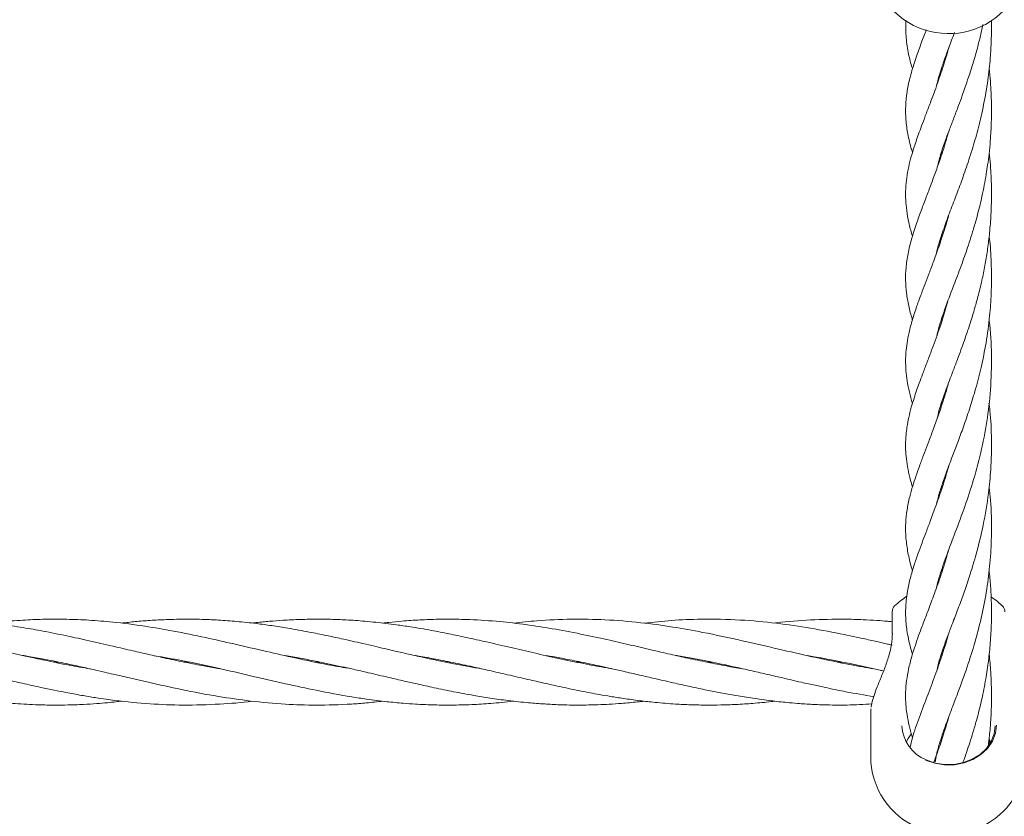
# Model space of a CAD drawing. Units: millimetres. Extents: x 915 to 12521, y 132 to 7553.
# Drawn here: x 8654 to 8838, y 3704 to 3853 of the extents above; entities that cross this region are included whole.
import ezdxf

# ---------------------------------------------------------------- set-up
doc = ezdxf.new("R2010")
doc.units = ezdxf.units.MM
doc.header["$PDSIZE"] = -1
doc.dimstyles.new('ISO-25', dxfattribs={"dimtxt": 100, "dimasz": 100, "dimexe": 1.25, "dimexo": 0.625, "dimgap": 20, "dimtad": 1, "dimdec": 0, "dimtxsty": 'Standard', "dimblk": 'OBLIQUE', "dimcen": 2.5, "dimadec": 0, "dimazin": 0, "dimtfac": 1, "dimtdec": 0, "dimtmove": 0, "dimatfit": 3, "dimfxl": 1, "dimarcsym": 0})

# ---------------------------------------------------------------- blocks, each defined once
blk = doc.blocks.new('_Oblique')
at = {"color": 0, "linetype": 'ByBlock', "lineweight": -2}
blk.add_line((-0.5, -0.5), (0.5, 0.5), dxfattribs=at)
blk = doc.blocks.new('*D6')
at = {"color": 0, "lineweight": -2, "transparency": 16777216}
for p, q in [((3670.3, 4350.11), (3670.3, 725.25)), ((9957.18, 4350.11), (9957.18, 725.25)), ((3670.3, 726.5), (9957.18, 726.5))]:
    blk.add_line(p, q, dxfattribs=at)
at = {"layer": 'Defpoints', "color": 0, "transparency": 16777216}
for p in [(3670.3, 4350.73), (9957.18, 4350.73), (9957.18, 726.5)]:
    blk.add_point(p, dxfattribs=at)
at = {"color": 0, "lineweight": -2, "transparency": 16777216, "xscale": 100, "yscale": 100, "zscale": 100, "rotation": 180}
blk.add_blockref('_Oblique', (3670.3, 726.5), dxfattribs=at)
at = {"color": 0, "lineweight": -2, "transparency": 16777216, "xscale": 100, "yscale": 100, "zscale": 100}
blk.add_blockref('_Oblique', (9957.18, 726.5), dxfattribs=at)
at = {"color": 0, "transparency": 16777216, "insert": (6813.74, 796.5), "char_height": 100, "attachment_point": 5}
blk.add_mtext('6287', dxfattribs=at)
blk = doc.blocks.new('*D8')
at = {"color": 0, "lineweight": -2, "transparency": 16777216}
for p, q in [((1563.71, 3712.68), (1563.71, 180.76)), ((12063.71, 3712.68), (12063.71, 180.76)), ((1563.71, 182.01), (12063.71, 182.01))]:
    blk.add_line(p, q, dxfattribs=at)
at = {"layer": 'Defpoints', "color": 0, "transparency": 16777216}
for p in [(1563.71, 3713.31), (12063.71, 3713.31), (12063.71, 182.01)]:
    blk.add_point(p, dxfattribs=at)
at = {"color": 0, "lineweight": -2, "transparency": 16777216, "xscale": 100, "yscale": 100, "zscale": 100, "rotation": 180}
blk.add_blockref('_Oblique', (1563.71, 182.01), dxfattribs=at)
at = {"color": 0, "lineweight": -2, "transparency": 16777216, "xscale": 100, "yscale": 100, "zscale": 100}
blk.add_blockref('_Oblique', (12063.71, 182.01), dxfattribs=at)
at = {"color": 0, "transparency": 16777216, "insert": (6813.71, 252.01), "char_height": 100, "attachment_point": 5}
blk.add_mtext('10500', dxfattribs=at)
blk = doc.blocks.new('*D9')
at = {"color": 0, "lineweight": -2, "transparency": 16777216}
for p, q in [((4171.33, 5375.73), (12472, 5375.73)), ((12470.75, 3329.73), (12470.75, 5375.73)), ((4171.33, 3329.73), (12472, 3329.73))]:
    blk.add_line(p, q, dxfattribs=at)
at = {"layer": 'Defpoints', "color": 0, "transparency": 16777216}
for p in [(4170.71, 5375.73), (12470.75, 5375.73), (4170.71, 3329.73)]:
    blk.add_point(p, dxfattribs=at)
at = {"color": 0, "lineweight": -2, "transparency": 16777216, "xscale": 100, "yscale": 100, "zscale": 100}
for p, rotation in [((12470.75, 5375.73), 90), ((12470.75, 3329.73), 270)]:
    blk.add_blockref('_Oblique', p, dxfattribs=dict(at, rotation=rotation))
at = {"color": 0, "transparency": 16777216, "insert": (12400.75, 4352.73), "char_height": 100, "attachment_point": 5, "rotation": 90}
blk.add_mtext('2046', dxfattribs=at)

msp = doc.modelspace()

# ---------------------------------------------------------------- linework, layer by layer
at = {"color": 7, "linetype": 'Continuous', "lineweight": 18}
for p, q in [((8825.92, 3843.03), (8825.82, 3843.36)), ((8825.91, 3843.64), (8826.01, 3843.33)), ((8825.92, 3827.5), (8825.82, 3827.81)), ((8825.92, 3828.09), (8826.01, 3827.78)), ((8825.92, 3811.93), (8825.82, 3812.23)), ((8825.92, 3812.51), (8826.01, 3812.21)), ((8825.9, 3796.89), (8826, 3796.58)), ((8825.92, 3780.78), (8825.83, 3781.06)), ((8825.93, 3765.22), (8825.83, 3765.51)), ((8825.92, 3765.79), (8826.01, 3765.5)), ((8825.92, 3749.68), (8825.83, 3749.96)), ((8825.92, 3750.22), (8826.01, 3749.95)), ((8817.13, 3743.36), (8817.13, 3743.36)), ((8816.67, 3742.28), (8816.67, 3738.08)), ((8825.92, 3734.07), (8825.82, 3734.36)), ((8825.91, 3734.67), (8826.01, 3734.36)), ((8661.42, 3732.91), (8660.96, 3732.81)), ((8685.73, 3732.9), (8685.28, 3732.81)), ((8709.2, 3732.91), (8709.63, 3733)), ((8710.09, 3732.9), (8709.65, 3732.81)), ((8733.49, 3732.9), (8733.95, 3732.99)), ((8734.43, 3732.9), (8733.96, 3732.8)), ((8757.83, 3732.9), (8758.3, 3732.99)), ((8758.72, 3732.91), (8758.26, 3732.81)), ((8782.14, 3732.9), (8782.63, 3733)), ((8783.06, 3732.91), (8782.59, 3732.81)), ((8806.5, 3732.91), (8806.95, 3733)), ((8807.41, 3732.91), (8806.94, 3732.82)), ((8812.71, 3724.03), (8812.67, 3723.6)), ((8812.67, 3723.69), (8812.67, 3715.39)), ((8812.73, 3724.22), (8812.71, 3724.03)), ((8834.85, 3717.63), (8834.73, 3718.78)), ((8825.07, 3716.17), (8825.07, 3716.02))]:
    msp.add_line(p, q, dxfattribs=at)
at = {"color": 7, "linetype": 'Continuous', "lineweight": 18, "flags": 128}
for points in [[(8837.24, 3743.33), (8836.2, 3744.25), (8835.18, 3744.98)], [(8836.1, 3721.18), (8835.9, 3719.65), (8835.34, 3718.19), (8834.43, 3716.85), (8833.2, 3715.7), (8831.72, 3714.78), (8830.05, 3714.14), (8828.25, 3713.79), (8826.4, 3713.77), (8824.59, 3714.06), (8822.89, 3714.65)], [(8819.28, 3718.03), (8819.63, 3718.67), (8820.16, 3719.4)], [(8835.85, 3721.05), (8835.66, 3719.56), (8835.11, 3718.14), (8834.22, 3716.84), (8833.03, 3715.72), (8831.59, 3714.82), (8829.97, 3714.2), (8828.22, 3713.86), (8826.42, 3713.84), (8824.66, 3714.12), (8823.01, 3714.7)], [(8834.94, 3718.26), (8834.99, 3718.16), (8835.05, 3718.03)]]:
    msp.add_lwpolyline(points, dxfattribs=at)
at = {"color": 7, "linetype": 'Continuous', "lineweight": 18}
for centre, radius, start, end in [((8827.17, 3864.41), 14.5, 180, 315.294), ((8827.17, 3732.9), 14.5, 122.7202, 133.8131), ((8818.17, 3742.28), 1.5, 133.8131, 180), ((8836.17, 3742.28), 1.5, 0, 46.1869), ((8825.66, 3721.37), 7.18, 182.5324, 248.3205), ((8827.17, 3715.39), 14.5, 180, 315.294), ((8827.17, 3715.39), 14.5, 315.294, 0)]:
    msp.add_arc(centre, radius, start, end, dxfattribs=at)
for points, knots in [([(8819.22, 3852.43), (8819.2, 3851.48), (8819.15, 3849.66), (8819.58, 3846.61), (8820.08, 3844.53), (8820.4, 3843.52), (8820.45, 3843.34)], [0, 0, 0, 0, 0.352982, 0.674725, 0.944013, 1, 1, 1, 1]), ([(8824.93, 3809.06), (8824.93, 3809.08), (8825.09, 3810.03), (8825.75, 3812.07), (8826.82, 3815.16), (8828.06, 3818.39), (8829.29, 3821.61), (8830.51, 3825.02), (8831.68, 3828.61), (8832.79, 3832.53), (8833.75, 3836.69), (8834.5, 3841.04), (8834.94, 3845.06), (8835.16, 3848.78), (8835.16, 3851.08), (8835.15, 3852.33)], [0, 0, 0, 0, 0.002269, 0.10732, 0.205454, 0.29505, 0.374542, 0.456262, 0.53998, 0.617863, 0.704307, 0.791973, 0.871489, 0.930788, 1, 1, 1, 1]), ([(8825.07, 3825), (8825.28, 3825.89), (8825.59, 3827.17), (8826.23, 3829.04), (8826.75, 3830.49), (8827.39, 3832.2), (8828.16, 3834.23), (8828.97, 3836.34), (8829.66, 3838.21), (8830.28, 3839.97), (8830.96, 3841.96), (8831.72, 3844.34), (8832.44, 3846.84), (8833.06, 3849.24), (8833.39, 3850.81), (8833.56, 3851.59)], [0, 0, 0, 0, 0.1394, 0.202347, 0.262984, 0.334928, 0.421641, 0.509585, 0.578538, 0.628665, 0.695535, 0.781543, 0.862506, 0.931071, 1, 1, 1, 1]), ([(8823.02, 3850.62), (8822.87, 3850.23), (8822.38, 3848.94), (8821.52, 3846.65), (8820.54, 3843.78), (8819.77, 3840.99), (8819.3, 3838.38), (8819.14, 3836.11), (8819.19, 3834.3), (8819.32, 3832.87), (8819.52, 3831.53), (8819.8, 3830.17), (8820.11, 3828.91), (8820.35, 3828.1), (8820.45, 3827.78)], [0, 0, 0, 0, 0.0444287, 0.147445, 0.2795913, 0.4053699, 0.5183601, 0.6309876, 0.7069113, 0.7691897, 0.8297892, 0.8938756, 0.9585347, 1, 1, 1, 1]), ([(8824.93, 3840.18), (8825.03, 3840.61), (8825.28, 3841.64), (8825.81, 3843.39), (8826.48, 3845.32), (8827.14, 3847.09), (8827.73, 3848.66), (8828.09, 3849.61), (8828.28, 3850.11), (8828.28, 3850.12)], [0, 0, 0, 0, 0.150194, 0.360093, 0.570586, 0.745693, 0.873857, 0.998416, 1, 1, 1, 1]), ([(8827.19, 3847.24), (8827.17, 3847.15), (8826.96, 3846.33), (8826.52, 3844.92), (8825.91, 3843), (8825.27, 3841.12), (8824.52, 3839.02), (8823.69, 3836.8), (8822.86, 3834.64), (8822.17, 3832.81), (8821.59, 3831.25), (8821.1, 3829.83), (8820.59, 3828.29), (8820.07, 3826.53), (8819.6, 3824.54), (8819.29, 3822.61), (8819.16, 3820.71), (8819.17, 3818.85), (8819.35, 3816.92), (8819.75, 3814.74), (8820.15, 3813.14), (8820.43, 3812.27), (8820.45, 3812.19)], [0, 0, 0, 0, 0.005878, 0.052417, 0.095725, 0.137457, 0.185831, 0.248934, 0.306909, 0.358998, 0.402765, 0.442561, 0.484675, 0.542116, 0.604535, 0.672714, 0.736114, 0.786846, 0.850184, 0.921315, 0.993207, 1, 1, 1, 1]), ([(8824.98, 3793.63), (8825.03, 3793.89), (8825.23, 3794.8), (8825.79, 3796.62), (8826.8, 3799.55), (8828.15, 3803.05), (8829.62, 3806.94), (8830.91, 3810.62), (8832.06, 3814.29), (8832.88, 3817.37), (8833.43, 3819.77), (8833.83, 3821.67), (8834.18, 3823.63), (8834.47, 3825.55), (8834.74, 3827.61), (8834.94, 3829.72), (8835.06, 3831.59), (8835.12, 3832.96), (8835.15, 3834.07), (8835.17, 3835.22), (8835.16, 3836.66), (8835.11, 3838.64), (8834.98, 3840.97), (8834.81, 3842.67), (8834.73, 3843.48)], [0, 0, 0, 0, 0.025058, 0.089536, 0.16348, 0.273249, 0.355174, 0.426996, 0.505506, 0.570252, 0.598631, 0.635476, 0.670133, 0.699955, 0.734293, 0.774946, 0.80534, 0.827862, 0.843049, 0.860664, 0.884388, 0.914215, 0.959006, 1, 1, 1, 1]), ([(8827.18, 3831.64), (8826.98, 3830.93), (8826.53, 3829.33), (8825.74, 3826.91), (8824.85, 3824.36), (8823.92, 3821.84), (8823, 3819.44), (8822.08, 3817.02), (8821.12, 3814.39), (8820.25, 3811.67), (8819.58, 3808.95), (8819.21, 3806.41), (8819.13, 3803.99), (8819.3, 3801.63), (8819.74, 3799.23), (8820.14, 3797.58), (8820.43, 3796.69), (8820.44, 3796.64)], [0, 0, 0, 0, 0.047576, 0.105614, 0.168493, 0.231399, 0.294768, 0.36197, 0.436847, 0.524903, 0.610424, 0.693228, 0.767805, 0.84196, 0.919137, 0.995855, 1, 1, 1, 1]), ([(8825, 3778.09), (8825.14, 3778.69), (8825.47, 3780.11), (8826.16, 3782.13), (8826.88, 3784.12), (8827.52, 3785.84), (8828.29, 3787.85), (8829.07, 3789.92), (8829.79, 3791.86), (8830.49, 3793.86), (8831.26, 3796.14), (8832.04, 3798.7), (8832.78, 3801.44), (8833.45, 3804.2), (8834.01, 3807.06), (8834.47, 3809.9), (8834.84, 3812.95), (8835.09, 3816.23), (8835.19, 3819.53), (8835.14, 3822.63), (8834.99, 3825.35), (8834.81, 3827), (8834.74, 3827.75)], [0, 0, 0, 0, 0.056978, 0.137201, 0.174338, 0.218597, 0.270068, 0.322102, 0.363708, 0.399316, 0.449772, 0.503205, 0.549541, 0.604035, 0.653466, 0.700833, 0.751403, 0.808089, 0.864688, 0.91641, 0.961979, 1, 1, 1, 1]), ([(8827.2, 3816.11), (8827.19, 3816.06), (8826.95, 3815.12), (8826.36, 3813.26), (8825.45, 3810.45), (8824.47, 3807.75), (8823.58, 3805.38), (8822.8, 3803.34), (8822.04, 3801.32), (8821.21, 3799.06), (8820.43, 3796.67), (8819.81, 3794.39), (8819.42, 3792.38), (8819.22, 3790.64), (8819.15, 3788.94), (8819.21, 3787.15), (8819.45, 3785.19), (8819.83, 3783.25), (8820.24, 3781.77), (8820.45, 3781.06)], [0, 0, 0, 0, 0.003007, 0.060236, 0.127357, 0.198415, 0.258206, 0.309834, 0.361579, 0.427746, 0.50531, 0.577155, 0.64015, 0.694973, 0.744587, 0.80263, 0.864811, 0.934584, 1, 1, 1, 1]), ([(8824.92, 3762.32), (8825.12, 3763.1), (8825.49, 3764.58), (8826.27, 3766.89), (8827.11, 3769.19), (8828.03, 3771.6), (8829.03, 3774.22), (8830.1, 3777.15), (8831.2, 3780.36), (8832.27, 3783.89), (8833.3, 3787.89), (8834.21, 3792.41), (8834.83, 3797.04), (8835.18, 3801.84), (8835.17, 3806.51), (8835.01, 3810.1), (8834.76, 3811.88), (8834.72, 3812.15)], [0, 0, 0, 0, 0.074261, 0.14062, 0.198836, 0.258393, 0.31816, 0.381947, 0.450224, 0.515475, 0.588031, 0.669566, 0.754884, 0.822785, 0.90891, 0.98646, 1, 1, 1, 1]), ([(8827.05, 3800.12), (8826.72, 3798.99), (8825.99, 3796.39), (8824.9, 3793.36), (8823.9, 3790.64), (8823.11, 3788.57), (8822.36, 3786.61), (8821.74, 3784.93), (8821.21, 3783.46), (8820.7, 3781.94), (8820.2, 3780.28), (8819.74, 3778.45), (8819.43, 3776.8), (8819.25, 3775.3), (8819.16, 3773.92), (8819.16, 3772.38), (8819.32, 3770.56), (8819.6, 3768.78), (8819.99, 3767.05), (8820.32, 3765.92), (8820.45, 3765.51)], [0, 0, 0, 0, 0.075385, 0.172653, 0.222589, 0.281843, 0.33771, 0.385995, 0.427557, 0.470117, 0.523949, 0.583633, 0.64244, 0.689429, 0.730859, 0.775106, 0.82689, 0.89388, 0.961282, 1, 1, 1, 1]), ([(8824.94, 3746.82), (8824.95, 3746.86), (8825.08, 3747.56), (8825.5, 3748.97), (8826.16, 3751), (8827.04, 3753.44), (8828.29, 3756.71), (8829.95, 3761.11), (8831.69, 3766.24), (8833.2, 3771.76), (8834.37, 3777.65), (8835.08, 3783.74), (8835.24, 3790.07), (8835.01, 3794.47), (8834.74, 3796.63), (8834.73, 3796.72)], [0, 0, 0, 0, 0.003952, 0.07012, 0.130766, 0.181644, 0.26941, 0.376715, 0.476539, 0.583053, 0.683762, 0.783021, 0.890378, 0.99577, 1, 1, 1, 1]), ([(8825.91, 3796.34), (8825.9, 3796.36), (8825.86, 3796.47), (8825.84, 3796.57), (8825.82, 3796.65)], [0, 0, 0, 0, 0.181393, 1, 1, 1, 1]), ([(8827.19, 3784.94), (8827.08, 3784.55), (8826.72, 3783.25), (8826.03, 3781.06), (8825.11, 3778.35), (8824.16, 3775.77), (8823.28, 3773.45), (8822.48, 3771.35), (8821.74, 3769.39), (8821.07, 3767.5), (8820.45, 3765.59), (8819.87, 3763.51), (8819.41, 3761.22), (8819.12, 3758.53), (8819.19, 3755.75), (8819.64, 3752.96), (8820.08, 3751.08), (8820.41, 3750.05), (8820.45, 3749.92)], [0, 0, 0, 0, 0.025837, 0.084865, 0.149072, 0.217318, 0.279015, 0.333805, 0.392965, 0.44775, 0.501018, 0.565057, 0.642186, 0.721737, 0.822112, 0.906138, 0.988022, 1, 1, 1, 1]), ([(8825.04, 3731.51), (8825.12, 3731.91), (8825.34, 3732.93), (8825.88, 3734.6), (8826.54, 3736.51), (8827.28, 3738.5), (8828.16, 3740.8), (8829.15, 3743.4), (8830.19, 3746.26), (8831.26, 3749.43), (8832.47, 3753.43), (8833.7, 3758.46), (8834.59, 3763.75), (8835.11, 3769.15), (8835.21, 3774.28), (8835.06, 3778.46), (8834.76, 3780.66), (8834.69, 3781.13)], [0, 0, 0, 0, 0.038719, 0.097615, 0.150603, 0.201321, 0.256824, 0.322096, 0.382647, 0.444984, 0.517703, 0.61585, 0.719555, 0.793342, 0.887027, 0.97585, 1, 1, 1, 1]), ([(8825.92, 3781.35), (8825.95, 3781.28), (8825.98, 3781.19), (8826.01, 3781.09), (8826.02, 3781.07)], [0, 0, 0, 0, 0.82282, 1, 1, 1, 1]), ([(8827.2, 3769.41), (8827.05, 3768.88), (8826.63, 3767.37), (8825.79, 3764.77), (8824.76, 3761.82), (8823.76, 3759.15), (8822.93, 3756.98), (8822.2, 3755.04), (8821.47, 3753.06), (8820.71, 3750.85), (8820, 3748.47), (8819.54, 3746.35), (8819.29, 3744.53), (8819.17, 3742.94), (8819.16, 3741.59), (8819.23, 3740.36), (8819.37, 3739.06), (8819.61, 3737.63), (8819.98, 3736), (8820.27, 3734.9), (8820.44, 3734.35), (8820.44, 3734.35)], [0, 0, 0, 0, 0.034967, 0.099587, 0.179231, 0.248051, 0.302712, 0.352366, 0.409192, 0.473972, 0.547736, 0.630742, 0.687089, 0.731163, 0.770032, 0.806643, 0.846647, 0.895414, 0.949984, 0.999848, 1, 1, 1, 1]), ([(8824.68, 3714.25), (8824.76, 3714.73), (8824.95, 3715.91), (8825.48, 3717.77), (8826.12, 3719.75), (8826.8, 3721.65), (8827.58, 3723.72), (8828.46, 3726.03), (8829.63, 3729.12), (8830.98, 3732.94), (8832.39, 3737.58), (8833.54, 3742.23), (8834.42, 3747.03), (8834.99, 3751.94), (8835.23, 3757.28), (8835.13, 3761.82), (8834.8, 3764.66), (8834.71, 3765.44)], [0, 0, 0, 0, 0.046158, 0.114595, 0.163782, 0.211215, 0.263515, 0.316416, 0.368851, 0.465401, 0.546284, 0.626828, 0.708085, 0.785646, 0.863107, 0.962139, 1, 1, 1, 1]), ([(8827.15, 3753.7), (8827.01, 3753.19), (8826.5, 3751.33), (8825.5, 3748.32), (8824.28, 3744.93), (8823.18, 3742.05), (8822.31, 3739.76), (8821.58, 3737.81), (8820.93, 3735.95), (8820.26, 3733.83), (8819.7, 3731.62), (8819.33, 3729.49), (8819.15, 3727.41), (8819.17, 3725.47), (8819.34, 3723.58), (8819.69, 3721.64), (8820.07, 3720.02), (8820.36, 3719.09), (8820.45, 3718.82)], [0, 0, 0, 0, 0.033387, 0.122439, 0.209464, 0.284016, 0.349985, 0.399975, 0.451929, 0.514804, 0.590454, 0.661968, 0.732099, 0.789908, 0.847318, 0.91463, 0.974839, 1, 1, 1, 1]), ([(8829.87, 3714.25), (8829.93, 3714.43), (8830.17, 3715.1), (8830.59, 3716.31), (8831.15, 3717.97), (8831.74, 3719.87), (8832.32, 3721.86), (8832.87, 3723.95), (8833.48, 3726.49), (8834.1, 3729.62), (8834.62, 3733.11), (8834.98, 3736.59), (8835.15, 3739.86), (8835.18, 3742.89), (8835.1, 3745.66), (8834.94, 3748.06), (8834.77, 3749.54), (8834.72, 3750.05)], [0, 0, 0, 0, 0.018717, 0.067972, 0.119996, 0.179152, 0.245084, 0.298545, 0.362152, 0.464918, 0.556213, 0.644009, 0.742175, 0.811871, 0.882009, 0.959127, 1, 1, 1, 1]), ([(8667.26, 3731.65), (8665.96, 3731.87), (8663.15, 3732.35), (8659.12, 3733.17), (8654.99, 3734.07), (8650.7, 3735.05), (8646.64, 3736), (8643.05, 3736.83), (8640.09, 3737.48), (8637.11, 3738.11), (8634.12, 3738.69), (8631.1, 3739.24), (8627.93, 3739.74), (8624.57, 3740.18), (8621.36, 3740.51), (8618.36, 3740.73), (8615.35, 3740.87), (8612.3, 3740.92), (8609.48, 3740.87), (8606.84, 3740.76), (8604.01, 3740.57), (8601.71, 3740.37), (8600.36, 3740.2), (8600.12, 3740.17)], [0, 0, 0, 0, 0.058068, 0.125273, 0.180184, 0.24281, 0.316664, 0.361616, 0.403614, 0.448626, 0.495097, 0.537077, 0.583503, 0.636922, 0.687361, 0.726424, 0.771409, 0.821497, 0.863003, 0.897125, 0.939399, 0.989301, 1, 1, 1, 1]), ([(8691.49, 3731.67), (8691.25, 3731.71), (8690.12, 3731.88), (8687.87, 3732.3), (8684.62, 3732.93), (8681.29, 3733.63), (8678.13, 3734.34), (8674.97, 3735.07), (8671.29, 3735.93), (8667.19, 3736.87), (8662.84, 3737.82), (8658.75, 3738.65), (8654.6, 3739.38), (8650.3, 3740.02), (8646.4, 3740.45), (8643.11, 3740.7), (8640.63, 3740.83), (8638.09, 3740.9), (8635.49, 3740.9), (8632.96, 3740.84), (8630.39, 3740.72), (8627.59, 3740.52), (8625.57, 3740.29), (8624.49, 3740.17)], [0, 0, 0, 0, 0.011108, 0.050608, 0.100744, 0.156525, 0.199422, 0.242241, 0.298014, 0.36445, 0.425712, 0.492582, 0.547414, 0.611588, 0.684941, 0.722763, 0.758362, 0.796244, 0.836385, 0.874663, 0.909312, 0.951607, 1, 1, 1, 1]), ([(8715.31, 3731.78), (8714.06, 3731.98), (8710.79, 3732.52), (8705.72, 3733.61), (8699.89, 3734.93), (8694.32, 3736.23), (8688.55, 3737.54), (8683.03, 3738.67), (8677.27, 3739.66), (8672.03, 3740.34), (8667.18, 3740.74), (8662.82, 3740.91), (8658.72, 3740.91), (8654.56, 3740.72), (8651.33, 3740.47), (8649.34, 3740.22), (8648.79, 3740.15)], [0, 0, 0, 0, 0.056256, 0.147523, 0.22844, 0.319572, 0.398481, 0.488864, 0.568391, 0.658167, 0.725204, 0.787187, 0.854629, 0.910139, 0.974998, 1, 1, 1, 1]), ([(8740.18, 3731.66), (8739.39, 3731.8), (8737.68, 3732.08), (8735.15, 3732.56), (8732.46, 3733.1), (8729.64, 3733.7), (8726.8, 3734.34), (8724.26, 3734.93), (8722.16, 3735.41), (8720.17, 3735.88), (8717.48, 3736.5), (8714.47, 3737.18), (8711.13, 3737.9), (8707.82, 3738.57), (8704.42, 3739.18), (8701.15, 3739.7), (8697.97, 3740.13), (8694.66, 3740.48), (8691.4, 3740.73), (8688.29, 3740.87), (8685.06, 3740.92), (8681.72, 3740.85), (8678.54, 3740.68), (8675.73, 3740.47), (8673.93, 3740.26), (8673.05, 3740.16)], [0, 0, 0, 0, 0.035504, 0.076499, 0.113104, 0.155539, 0.202544, 0.240078, 0.268979, 0.296496, 0.329145, 0.389257, 0.430776, 0.478426, 0.53759, 0.582476, 0.624484, 0.679627, 0.730596, 0.770161, 0.818408, 0.874807, 0.919505, 0.960758, 1, 1, 1, 1]), ([(8764.38, 3731.7), (8764.11, 3731.74), (8762.37, 3731.99), (8759.08, 3732.64), (8754.55, 3733.57), (8750.05, 3734.59), (8745.59, 3735.63), (8741.4, 3736.6), (8737.54, 3737.46), (8734.12, 3738.18), (8730.61, 3738.86), (8727.35, 3739.42), (8724.53, 3739.83), (8722.4, 3740.11), (8720.44, 3740.33), (8717.97, 3740.57), (8715.16, 3740.77), (8712.26, 3740.88), (8709.41, 3740.91), (8706.44, 3740.86), (8703.43, 3740.72), (8700.68, 3740.51), (8698.78, 3740.34), (8697.69, 3740.2), (8697.45, 3740.17)], [0, 0, 0, 0, 0.012092, 0.077576, 0.147722, 0.214975, 0.279261, 0.347794, 0.402656, 0.452193, 0.501146, 0.559666, 0.598398, 0.627788, 0.655325, 0.686511, 0.738378, 0.781417, 0.816142, 0.866129, 0.914648, 0.951176, 0.989043, 1, 1, 1, 1]), ([(8788.79, 3731.68), (8787.8, 3731.84), (8785.64, 3732.2), (8782.24, 3732.87), (8778.75, 3733.6), (8775.23, 3734.39), (8771.6, 3735.23), (8767.66, 3736.15), (8763.29, 3737.15), (8758.51, 3738.18), (8753.48, 3739.13), (8748.47, 3739.91), (8743.34, 3740.51), (8738.82, 3740.81), (8734.98, 3740.91), (8731.88, 3740.89), (8728.71, 3740.78), (8725.66, 3740.57), (8723.35, 3740.35), (8722.16, 3740.21), (8721.8, 3740.17)], [0, 0, 0, 0, 0.044197, 0.096806, 0.151957, 0.200526, 0.254416, 0.314879, 0.37683, 0.449926, 0.529012, 0.60208, 0.674482, 0.758379, 0.804669, 0.846661, 0.896673, 0.946654, 0.983531, 1, 1, 1, 1]), ([(8813.09, 3731.67), (8812.97, 3731.69), (8812.16, 3731.83), (8810.5, 3732.12), (8806.83, 3732.81), (8801.78, 3733.88), (8795.32, 3735.37), (8788.54, 3736.96), (8781.97, 3738.36), (8775.67, 3739.5), (8769.6, 3740.33), (8763.32, 3740.84), (8756.86, 3740.95), (8751.2, 3740.72), (8747.6, 3740.31), (8746.15, 3740.15)], [0, 0, 0, 0, 0.005484, 0.036481, 0.074422, 0.170098, 0.262651, 0.363672, 0.474103, 0.557073, 0.645996, 0.7461, 0.8386, 0.935174, 1, 1, 1, 1]), ([(8816.67, 3736.07), (8816.37, 3736.14), (8815.42, 3736.36), (8813.62, 3736.77), (8810.95, 3737.36), (8806.84, 3738.24), (8801.46, 3739.27), (8794.98, 3740.21), (8788.19, 3740.83), (8781.67, 3740.95), (8775.71, 3740.73), (8772.18, 3740.34), (8770.48, 3740.16)], [0, 0, 0, 0, 0.019188, 0.061891, 0.116625, 0.192707, 0.328991, 0.466536, 0.613026, 0.771058, 0.889653, 1, 1, 1, 1]), ([(8816.67, 3740.43), (8816.37, 3740.46), (8815.42, 3740.55), (8813.63, 3740.68), (8810.95, 3740.83), (8806.84, 3740.94), (8801.46, 3740.79), (8797.13, 3740.5), (8794.9, 3740.18), (8794.78, 3740.17)], [0, 0, 0, 0, 0.040205, 0.130533, 0.245934, 0.406381, 0.694015, 0.984318, 1, 1, 1, 1]), ([(8816.7, 3738.24), (8816.67, 3737.57), (8816.61, 3736.22), (8816.07, 3734), (8815.28, 3731.72), (8814.67, 3730.25), (8814.37, 3729.51)], [0, 0, 0, 0, 0.248501, 0.497838, 0.74821, 1, 1, 1, 1]), ([(8827.2, 3738.28), (8827.17, 3738.17), (8826.88, 3737.07), (8826.3, 3735.22), (8825.52, 3732.85), (8824.8, 3730.8), (8824.08, 3728.86), (8823.02, 3726.06), (8821.74, 3722.68), (8820.56, 3719.45), (8820.16, 3717.67), (8820.03, 3717.1)], [0, 0, 0, 0, 0.012492, 0.126762, 0.225157, 0.308642, 0.394747, 0.485111, 0.699968, 0.903933, 1, 1, 1, 1]), ([(8606.09, 3734.13), (8606.4, 3734.08), (8607.77, 3733.87), (8610.15, 3733.43), (8613.08, 3732.85), (8615.9, 3732.25), (8618.86, 3731.59), (8622.07, 3730.86), (8625.34, 3730.1), (8628.69, 3729.32), (8632.19, 3728.53), (8635.49, 3727.83), (8638.67, 3727.19), (8641.76, 3726.63), (8644.77, 3726.15), (8647.5, 3725.78), (8650.2, 3725.46), (8653.61, 3725.15), (8657.25, 3724.95), (8660.53, 3724.89), (8663.33, 3724.92), (8665.89, 3725.01), (8668.35, 3725.16), (8670.37, 3725.34), (8671.91, 3725.48), (8672.8, 3725.6), (8673.15, 3725.65)], [0, 0, 0, 0, 0.014006, 0.060921, 0.106678, 0.145102, 0.186861, 0.239476, 0.28833, 0.333404, 0.389408, 0.444837, 0.480795, 0.53168, 0.582864, 0.615683, 0.653724, 0.704241, 0.768407, 0.816406, 0.850522, 0.893902, 0.931176, 0.960291, 0.984201, 1, 1, 1, 1]), ([(8630.39, 3734.14), (8630.53, 3734.12), (8631.85, 3733.92), (8634.06, 3733.51), (8636.84, 3732.96), (8639.52, 3732.4), (8642.28, 3731.8), (8644.96, 3731.19), (8647.21, 3730.67), (8649.3, 3730.18), (8651.78, 3729.61), (8654.76, 3728.93), (8657.78, 3728.26), (8660.49, 3727.69), (8663.01, 3727.19), (8665.56, 3726.73), (8668.06, 3726.31), (8670.13, 3726.01), (8673.53, 3725.55), (8678.3, 3725.09), (8684.83, 3724.82), (8691.16, 3725.04), (8695.46, 3725.34), (8697.48, 3725.63), (8697.49, 3725.63)], [0, 0, 0, 0, 0.006252, 0.059163, 0.098817, 0.130341, 0.179405, 0.221979, 0.250408, 0.279704, 0.315456, 0.361255, 0.413101, 0.450337, 0.482694, 0.525785, 0.564237, 0.594404, 0.618196, 0.716408, 0.807714, 0.909785, 0.999372, 1, 1, 1, 1]), ([(8654.72, 3734.14), (8654.97, 3734.1), (8656.17, 3733.91), (8658.05, 3733.57), (8660.37, 3733.12), (8662.66, 3732.66), (8665.15, 3732.12), (8667.66, 3731.56), (8669.8, 3731.07), (8673.22, 3730.28), (8678, 3729.16), (8684.53, 3727.72), (8690.87, 3726.52), (8697.33, 3725.59), (8703.39, 3725.03), (8709.66, 3724.84), (8714.68, 3724.99), (8718.83, 3725.3), (8720.77, 3725.52), (8721.79, 3725.64)], [0, 0, 0, 0, 0.011023, 0.053684, 0.084376, 0.114523, 0.156185, 0.195672, 0.22716, 0.251568, 0.349005, 0.440778, 0.543446, 0.632662, 0.729651, 0.814352, 0.913322, 0.954152, 1, 1, 1, 1]), ([(8679.32, 3734.08), (8680.97, 3733.8), (8684.91, 3733.13), (8690.86, 3731.83), (8697.33, 3730.33), (8703.41, 3728.92), (8709.69, 3727.56), (8714.71, 3726.62), (8719.11, 3725.95), (8722.29, 3725.55), (8725.34, 3725.26), (8728.15, 3725.06), (8731.13, 3724.92), (8734.61, 3724.88), (8738.27, 3724.97), (8742.09, 3725.22), (8744.7, 3725.44), (8746.12, 3725.63), (8746.17, 3725.63)], [0, 0, 0, 0, 0.074206, 0.176831, 0.266931, 0.364392, 0.449645, 0.548845, 0.589723, 0.646861, 0.692077, 0.726695, 0.772508, 0.826227, 0.883076, 0.936313, 0.997806, 1, 1, 1, 1]), ([(8703.56, 3734.11), (8703.7, 3734.09), (8705.72, 3733.8), (8709.97, 3732.94), (8715, 3731.87), (8719.44, 3730.85), (8722.6, 3730.11), (8725.64, 3729.41), (8728.44, 3728.77), (8731.5, 3728.1), (8735.01, 3727.38), (8738.48, 3726.74), (8741.86, 3726.18), (8745.27, 3725.71), (8748.68, 3725.34), (8751.87, 3725.1), (8755.01, 3724.94), (8758.31, 3724.88), (8761.4, 3724.94), (8764.03, 3725.06), (8766.49, 3725.23), (8768.66, 3725.42), (8770.05, 3725.59), (8770.44, 3725.63)], [0, 0, 0, 0, 0.006185, 0.090554, 0.19056, 0.231827, 0.289876, 0.332475, 0.368251, 0.415192, 0.469693, 0.525725, 0.570655, 0.62184, 0.678616, 0.723357, 0.764843, 0.819526, 0.871542, 0.903038, 0.93772, 0.98211, 1, 1, 1, 1]), ([(8727.73, 3734.14), (8727.97, 3734.1), (8729.27, 3733.89), (8731.81, 3733.43), (8735.34, 3732.73), (8738.79, 3731.98), (8742.17, 3731.22), (8745.58, 3730.43), (8748.97, 3729.64), (8752.14, 3728.92), (8755.3, 3728.22), (8758.62, 3727.52), (8761.68, 3726.94), (8764.31, 3726.49), (8766.81, 3726.1), (8769.58, 3725.72), (8772.18, 3725.43), (8774.4, 3725.23), (8776.62, 3725.07), (8779.22, 3724.95), (8782.02, 3724.89), (8784.83, 3724.92), (8787.68, 3725.01), (8790.82, 3725.22), (8793.22, 3725.44), (8794.57, 3725.61), (8794.79, 3725.63)], [0, 0, 0, 0, 0.010886, 0.058406, 0.113484, 0.168556, 0.212888, 0.264792, 0.320992, 0.364412, 0.406815, 0.462245, 0.512935, 0.543817, 0.579559, 0.624955, 0.667684, 0.695945, 0.724386, 0.766729, 0.812087, 0.849962, 0.892486, 0.939624, 0.990058, 1, 1, 1, 1]), ([(8752.13, 3734.13), (8752.44, 3734.08), (8753.66, 3733.88), (8756, 3733.45), (8759.01, 3732.86), (8761.81, 3732.27), (8764.28, 3731.72), (8766.78, 3731.15), (8769.55, 3730.51), (8772.15, 3729.91), (8774.38, 3729.39), (8776.59, 3728.89), (8779.18, 3728.32), (8781.99, 3727.72), (8784.81, 3727.17), (8787.66, 3726.65), (8790.79, 3726.14), (8793.97, 3725.71), (8796.74, 3725.41), (8799.31, 3725.18), (8801.76, 3725.02), (8804.28, 3724.93), (8806.45, 3724.9), (8809.27, 3724.91), (8811.37, 3725.02), (8812.92, 3725.11)], [0, 0, 0, 0, 0.015336, 0.060301, 0.115513, 0.164066, 0.198158, 0.237462, 0.287421, 0.334749, 0.366067, 0.397257, 0.443765, 0.493946, 0.535818, 0.582751, 0.634807, 0.690298, 0.739558, 0.771976, 0.817053, 0.860844, 0.89621, 0.92373, 1, 1, 1, 1]), ([(8776.38, 3734.14), (8776.66, 3734.1), (8777.87, 3733.9), (8779.95, 3733.53), (8782.49, 3733.03), (8784.77, 3732.56), (8787.07, 3732.06), (8789.6, 3731.5), (8792.44, 3730.85), (8795.21, 3730.2), (8797.66, 3729.63), (8799.98, 3729.1), (8802.24, 3728.6), (8804.47, 3728.11), (8806.37, 3727.72), (8809.27, 3727.14), (8811.53, 3726.76), (8813.28, 3726.47)], [0, 0, 0, 0, 0.022882, 0.097754, 0.169313, 0.229661, 0.28329, 0.35629, 0.434793, 0.514329, 0.581146, 0.634747, 0.702755, 0.764863, 0.816211, 0.85699, 1, 1, 1, 1]), ([(8800.84, 3734.12), (8801.28, 3734.04), (8802.78, 3733.81), (8805.07, 3733.38), (8809.15, 3732.57), (8812.4, 3731.85), (8814.85, 3731.29), (8815.06, 3731.24)], [0, 0, 0, 0, 0.093318, 0.31583, 0.48325, 0.954877, 1, 1, 1, 1]), ([(8834.55, 3717.26), (8834.63, 3717.92), (8834.84, 3719.52), (8835.06, 3722.25), (8835.18, 3725.27), (8835.16, 3728.27), (8835.04, 3731.27), (8834.84, 3733.3), (8834.73, 3734.41)], [0, 0, 0, 0, 0.116519, 0.285451, 0.477264, 0.64243, 0.803792, 1, 1, 1, 1]), ([(8660.5, 3732.91), (8660.54, 3732.92), (8660.69, 3732.95), (8660.85, 3732.98), (8660.96, 3733)], [0, 0, 0, 0, 0.283016, 1, 1, 1, 1]), ([(8684.8, 3732.9), (8684.82, 3732.91), (8684.98, 3732.94), (8685.14, 3732.97), (8685.28, 3732.99)], [0, 0, 0, 0, 0.144622, 1, 1, 1, 1]), ([(8814.37, 3729.51), (8814.14, 3728.96), (8813.68, 3727.85), (8813.14, 3726.3), (8812.81, 3725.16), (8812.77, 3724.62), (8812.76, 3724.49)], [0, 0, 0, 0, 0.29739, 0.599813, 0.907092, 1, 1, 1, 1]), ([(8827.21, 3722.73), (8826.94, 3721.78), (8826.33, 3719.69), (8825.39, 3716.88), (8824.73, 3715.08), (8824.44, 3714.3)], [0, 0, 0, 0, 0.319203, 0.701017, 1, 1, 1, 1])]:
    msp.add_open_spline(points, degree=3, knots=knots, dxfattribs=at)

# ---------------------------------------------------------------- dimensions: what is measured, and where the dimension line sits
dim = msp.add_linear_dim(base=(12470.75, 5375.73), p1=(4170.71, 3329.73), p2=(4170.71, 5375.73), angle=90, dimstyle='ISO-25')
dim.commit()
dim.dimension.update_dxf_attribs({"geometry": '*D9', "text_midpoint": (12400.75, 4352.73)})
dim = msp.add_linear_dim(base=(9957.18, 726.5), p1=(3670.3, 4350.73), p2=(9957.18, 4350.73), dimstyle='ISO-25')
dim.commit()
dim.dimension.update_dxf_attribs({"geometry": '*D6', "text_midpoint": (6813.74, 796.5)})
dim = msp.add_linear_dim(base=(12063.71, 182.01), p1=(1563.71, 3713.31), p2=(12063.71, 3713.31), dimstyle='ISO-25')
dim.commit()
dim.dimension.update_dxf_attribs({"geometry": '*D8', "text_midpoint": (6813.71, 182.01), "dimtype": 160})

doc.saveas('drawing.dxf')
